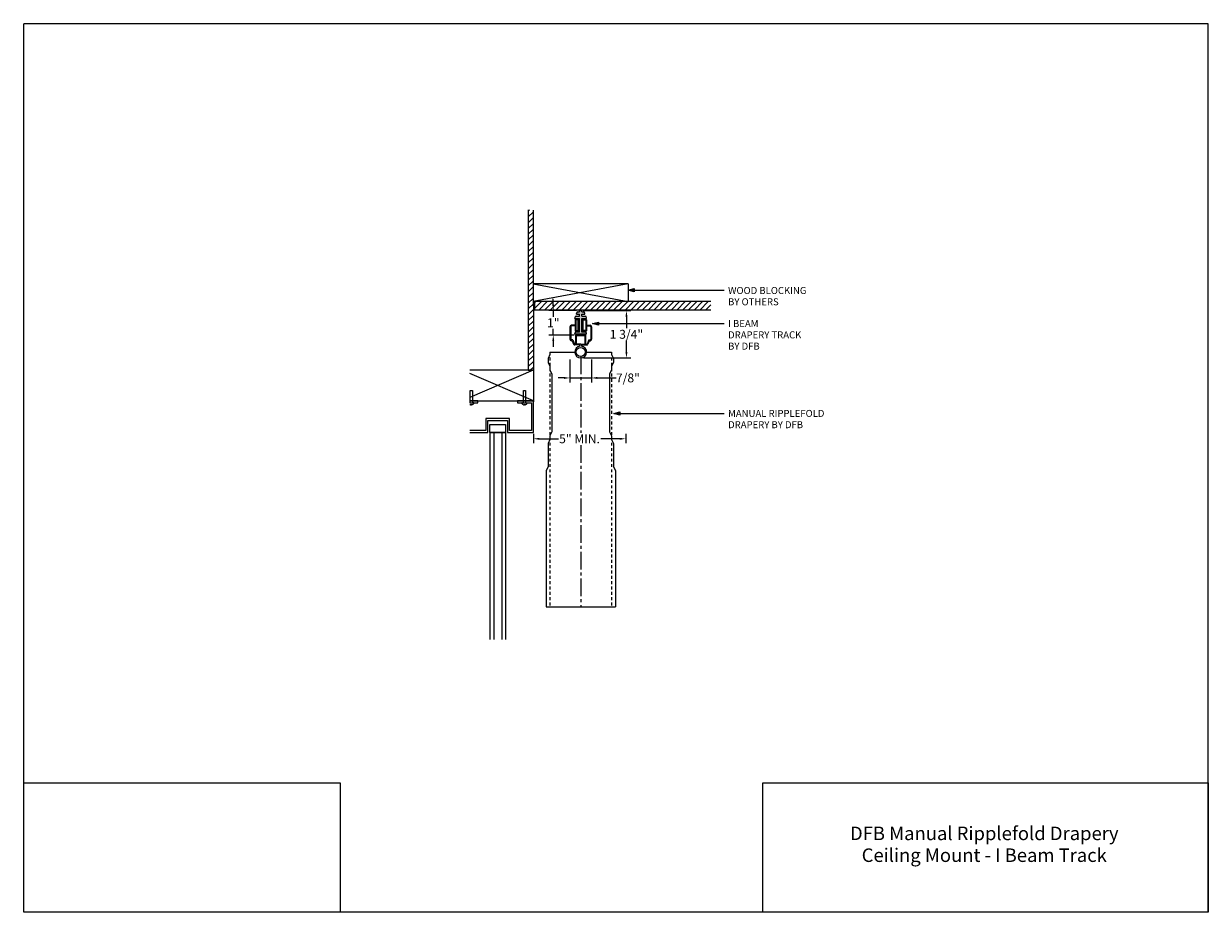
# Model space of a CAD drawing. Units: inches. Extents: x 1003 to 6461, y 480 to 4809.
import ezdxf

# ---------------------------------------------------------------- set-up
doc = ezdxf.new("R2010")
doc.units = ezdxf.units.IN
doc.header["$MEASUREMENT"] = 0
doc.linetypes.add('CENTER2', pattern=[1.125, 0.75, -0.125, 0.125, -0.125])
doc.linetypes.add('HIDDEN2', pattern=[0.1875, 0.125, -0.0625])
doc.layers.add('None', color=7, linetype='Continuous', lineweight=5)
doc.styles.add('Arial', font='arial.ttf')
doc.dimstyles.new('Arch', dxfattribs={"dimtxt": 0.1875, "dimasz": 0.125, "dimexe": 0.125, "dimexo": 0.0625, "dimgap": 0.0625, "dimtad": 0, "dimtih": 1, "dimtoh": 1, "dimdec": 3, "dimzin": 15, "dimdsep": 46, "dimlunit": 4, "dimtxsty": 'Arial', "dimcen": 0, "dimdle": 0.0625, "dimazin": 0, "dimtfac": 1, "dimtdec": 3, "dimtix": 1, "dimtmove": 0, "dimatfit": 0, "dimldrblk": 'VW_FILLEDARROW', "dimfxl": 1, "dimfrac": 2, "dimtolj": 1, "dimtzin": 15, "dimarcsym": 0})
doc.dimstyles.new('ASME', dxfattribs={"dimtxt": 0.179036, "dimasz": 0.125, "dimexe": 0.125, "dimexo": 0.0625, "dimgap": 0, "dimtad": 2, "dimdec": 3, "dimzin": 15, "dimdsep": 46, "dimlunit": 4, "dimtxsty": 'Arial', "dimblk": 'VW_FILLEDARROW', "dimcen": 0, "dimazin": 0, "dimtfac": 1, "dimtdec": 3, "dimtix": 1, "dimtofl": 0, "dimtmove": 0, "dimatfit": 0, "dimldrblk": 'VW_FILLEDARROW', "dimfxl": 1, "dimfrac": 2, "dimtolj": 1, "dimtzin": 15, "dimarcsym": 0})
picture_1 = doc.add_image_def('image1.jpg', size_in_pixel=(1132, 463))

# ---------------------------------------------------------------- blocks, each defined once
blk = doc.blocks.new('VW_FILLEDARROW')
at = {"linetype": 'ByBlock', "lineweight": 0}
blk.add_hatch(color=0, dxfattribs=at).paths.add_polyline_path([(-1, 0.27), (0, 0), (-1, -0.27)])
at = {"layer": 'None', "color": 0, "linetype": 'Continuous', "lineweight": 5}
blk.add_lwpolyline([(-1, 0.27), (0, 0), (-1, -0.27)], close=True, dxfattribs=at)
blk = doc.blocks.new('*D1')
at = {"color": 0, "lineweight": -2}
for p, q in [((1026.445, 505.106), (1028.453, 505.106)), ((1028.265, 504.856), (1028.265, 504.363)), ((1028.265, 503.356), (1028.265, 503.85)), ((1026.46, 503.106), (1028.453, 503.106))]:
    blk.add_line(p, q, dxfattribs=at)
at = {"color": 0}
for points in [[(1028.224, 504.856), (1028.307, 504.856), (1028.265, 505.106)], [(1028.224, 503.356), (1028.307, 503.356), (1028.265, 503.106)]]:
    blk.add_solid(points, dxfattribs=at)
at = {"layer": 'DEFPOINTS', "color": 0}
for p in [(1026.382, 505.106), (1028.265, 505.106), (1026.398, 503.106)]:
    blk.add_point(p, dxfattribs=at)
at = {"color": 0, "insert": (1028.265, 504.106), "char_height": 0.375, "attachment_point": 5, "style": 'Arial'}
blk.add_mtext('\\A1;1 3/4"', dxfattribs=at)
blk = doc.blocks.new('*D2')
at = {"color": 0, "lineweight": -2}
for p, q in [((1025.177, 505.356), (1025.177, 505.606)), ((1026.163, 505.106), (1024.989, 505.106)), ((1025.177, 505.106), (1025.177, 504.841)), ((1026.054, 504.075), (1024.989, 504.075)), ((1025.177, 504.075), (1025.177, 504.34)), ((1025.177, 503.825), (1025.177, 503.575))]:
    blk.add_line(p, q, dxfattribs=at)
at = {"color": 0}
for points in [[(1025.135, 505.356), (1025.218, 505.356), (1025.177, 505.106)], [(1025.135, 503.825), (1025.218, 503.825), (1025.177, 504.075)]]:
    blk.add_solid(points, dxfattribs=at)
at = {"layer": 'DEFPOINTS', "color": 0}
for p in [(1025.177, 505.106), (1026.226, 505.106), (1026.117, 504.075)]:
    blk.add_point(p, dxfattribs=at)
at = {"color": 0, "insert": (1025.177, 504.591), "char_height": 0.375, "attachment_point": 5, "style": 'Arial'}
blk.add_mtext('\\A1;1"', dxfattribs=at)
blk = doc.blocks.new('*D3')
at = {"color": 0, "lineweight": -2}
for p, q in [((1025.88, 503.044), (1025.88, 502.076)), ((1026.79, 503.044), (1026.79, 502.076)), ((1025.63, 502.264), (1025.38, 502.264)), ((1025.88, 502.264), (1026.79, 502.264)), ((1027.04, 502.264), (1027.832, 502.264))]:
    blk.add_line(p, q, dxfattribs=at)
at = {"color": 0}
for points in [[(1025.63, 502.306), (1025.63, 502.222), (1025.88, 502.264)], [(1027.04, 502.306), (1027.04, 502.222), (1026.79, 502.264)]]:
    blk.add_solid(points, dxfattribs=at)
at = {"layer": 'DEFPOINTS', "color": 0}
for p in [(1025.88, 503.106), (1026.79, 503.106), (1026.79, 502.264)]:
    blk.add_point(p, dxfattribs=at)
at = {"color": 0, "insert": (1028.327, 502.264), "char_height": 0.375, "attachment_point": 5, "style": 'Arial'}
blk.add_mtext('\\A1;7/8"', dxfattribs=at)
blk = doc.blocks.new('*D6')
at = {"color": 0, "lineweight": -2}
for p, q in [((1024.336, 499.901), (1024.336, 499.508)), ((1024.586, 499.696), (1025.391, 499.696)), ((1027.984, 499.696), (1027.178, 499.696)), ((1028.234, 499.901), (1028.234, 499.508))]:
    blk.add_line(p, q, dxfattribs=at)
at = {"color": 0}
for points in [[(1024.586, 499.737), (1024.586, 499.654), (1024.336, 499.696)], [(1027.984, 499.737), (1027.984, 499.654), (1028.234, 499.696)]]:
    blk.add_solid(points, dxfattribs=at)
at = {"layer": 'DEFPOINTS', "color": 0}
for p in [(1024.336, 499.963), (1028.234, 499.963), (1028.234, 499.696)]:
    blk.add_point(p, dxfattribs=at)
at = {"color": 0, "insert": (1026.285, 499.696), "char_height": 0.375, "attachment_point": 5, "style": 'Arial'}
blk.add_mtext('\\A1;5" MIN.', dxfattribs=at)

msp = doc.modelspace()

# ---------------------------------------------------------------- hatches: boundary and pattern name
at = {"linetype": 'Continuous'}
msp.add_hatch(color=256, dxfattribs=at).paths.add_polyline_path([(1026.5162, 504.9879, 0.4142136), (1026.4537, 505.0504), (1026.3822, 505.0504), (1026.3822, 505.1063), (1026.2884, 505.1063), (1026.2884, 505.0504), (1026.2169, 505.0504, 0.4142136), (1026.1544, 504.9879), (1026.1544, 504.9566), (1026.2884, 504.9566), (1026.2884, 504.8695), (1026.1478, 504.8695, 0.4142136), (1026.0853, 504.807), (1026.0853, 504.7757), (1026.2884, 504.7757), (1026.2884, 504.2001), (1026.1478, 504.2001, 0.4142136), (1026.0853, 504.1376), (1026.0853, 504.1063), (1026.5853, 504.1063), (1026.5853, 504.1376, 0.4142136), (1026.5228, 504.2001), (1026.3822, 504.2001), (1026.3822, 504.7757), (1026.5853, 504.7757), (1026.5853, 504.807, 0.4142136), (1026.5228, 504.8695), (1026.3822, 504.8695), (1026.3822, 504.9566), (1026.5162, 504.9566)])

# ---------------------------------------------------------------- linework, layer by layer
for p, q in [((1052.8248, 517.2136), (1002.8248, 517.2136)), ((1002.8248, 479.7136), (1002.8248, 517.2136)), ((1052.8248, 479.7136), (1052.8248, 517.2136)), ((1024.8726, 492.5978), (1027.8, 492.5978)), ((1052.8248, 479.7136), (1002.8248, 479.7136))]:
    msp.add_line(p, q)
at = {"color": 8}
for p, q in [((1024.1212, 509.357), (1024.1212, 502.586)), ((1024.1212, 509.3012), (1024.177, 509.357)), ((1024.1212, 509.0584), (1024.3357, 509.273)), ((1024.1212, 508.8156), (1024.3357, 509.0302)), ((1024.335, 509.3465), (1024.3357, 501.2541)), ((1024.1212, 508.5728), (1024.3357, 508.7874)), ((1024.1212, 508.33), (1024.3357, 508.5446)), ((1024.1212, 508.0872), (1024.3357, 508.3018)), ((1024.1212, 507.8444), (1024.3357, 508.059)), ((1024.1212, 507.6016), (1024.3357, 507.8162)), ((1024.1212, 507.3589), (1024.3357, 507.5735)), ((1024.1212, 507.1161), (1024.3357, 507.3307)), ((1024.1212, 506.8733), (1024.3357, 507.0879)), ((1024.1212, 506.6305), (1024.3357, 506.8451)), ((1024.1212, 506.3877), (1024.3357, 506.6023)), ((1024.1212, 506.1449), (1024.3357, 506.3595)), ((1024.1212, 505.9021), (1024.3357, 506.1167)), ((1028.3353, 506.2409), (1024.3353, 506.2408)), ((1028.3353, 506.2409), (1024.3353, 505.4909)), ((1024.3353, 506.2408), (1028.3353, 505.4909)), ((1028.3353, 506.2409), (1028.3353, 505.4909)), ((1024.1212, 505.6594), (1024.3357, 505.8739)), ((1024.1212, 505.4166), (1024.3357, 505.6312)), ((1024.1212, 505.1738), (1024.3357, 505.3884)), ((1024.1212, 504.931), (1024.3357, 505.1456)), ((1028.3353, 505.4909), (1024.3353, 505.4909)), ((1024.3872, 505.1309), (1024.3872, 505.4909)), ((1024.3872, 505.4399), (1024.4382, 505.4909)), ((1024.3872, 505.1971), (1024.681, 505.4909)), ((1024.3872, 505.4909), (1024.3872, 505.1309)), ((1031.8248, 505.4909), (1024.3872, 505.4909)), ((1031.8248, 505.1309), (1024.3872, 505.1309)), ((1024.5638, 505.1309), (1024.9238, 505.4909)), ((1024.8066, 505.1309), (1025.1666, 505.4909)), ((1025.0494, 505.1309), (1025.4094, 505.4909)), ((1025.2922, 505.1309), (1025.6522, 505.4909)), ((1025.535, 505.1309), (1025.895, 505.4909)), ((1025.7778, 505.1309), (1026.1377, 505.4909)), ((1026.0205, 505.1309), (1026.3805, 505.4909)), ((1026.2633, 505.1309), (1026.6233, 505.4909)), ((1026.5061, 505.1309), (1026.8661, 505.4909)), ((1026.7489, 505.1309), (1027.1089, 505.4909)), ((1026.9917, 505.1309), (1027.3517, 505.4909)), ((1027.2345, 505.1309), (1027.5945, 505.4909)), ((1027.4773, 505.1309), (1027.8372, 505.4909)), ((1027.72, 505.1309), (1028.08, 505.4909)), ((1027.9628, 505.1309), (1028.3228, 505.4909)), ((1028.2056, 505.1309), (1028.5656, 505.4909)), ((1028.4484, 505.1309), (1028.8084, 505.4909)), ((1028.6912, 505.1309), (1029.0512, 505.4909)), ((1028.934, 505.1309), (1029.294, 505.4909)), ((1029.1768, 505.1309), (1029.5368, 505.4909)), ((1029.4196, 505.1309), (1029.7795, 505.4909)), ((1029.6623, 505.1309), (1030.0223, 505.4909)), ((1029.9051, 505.1309), (1030.2651, 505.4909)), ((1030.1479, 505.1309), (1030.5079, 505.4909)), ((1030.3907, 505.1309), (1030.7507, 505.4909)), ((1030.6335, 505.1309), (1030.9935, 505.4909)), ((1030.8763, 505.1309), (1031.2363, 505.4909)), ((1031.1191, 505.1309), (1031.4791, 505.4909)), ((1031.3619, 505.1309), (1031.7218, 505.4909)), ((1031.6046, 505.1309), (1031.8248, 505.351)), ((1024.1212, 504.6882), (1024.3357, 504.9028)), ((1024.1212, 504.4454), (1024.3357, 504.66)), ((1024.1212, 504.2026), (1024.3357, 504.4172)), ((1024.1212, 503.9598), (1024.3357, 504.1744)), ((1024.1212, 503.7171), (1024.3357, 503.9317)), ((1024.1212, 503.4743), (1024.3357, 503.6889)), ((1024.1212, 503.2315), (1024.3357, 503.4461)), ((1024.1212, 502.9887), (1024.3357, 503.2033)), ((1024.3355, 502.586), (1021.6593, 502.586)), ((1024.3355, 502.586), (1021.6593, 501.4388)), ((1024.1212, 502.7459), (1024.3357, 502.9605)), ((1024.204, 502.586), (1024.3357, 502.7177)), ((1024.3357, 501.2984), (1021.6593, 502.4456)), ((1021.6706, 501.215), (1021.6721, 501.7348)), ((1021.6724, 501.7348), (1021.7629, 501.7348)), ((1021.7626, 501.7348), (1021.7626, 501.215)), ((1023.9179, 501.215), (1023.9193, 501.7348)), ((1023.9197, 501.7348), (1024.0101, 501.7348)), ((1024.0098, 501.7348), (1024.0098, 501.215)), ((1021.655, 501.1399), (1021.6554, 501.1403)), ((1021.6554, 501.1403), (1021.6555, 501.1403)), ((1021.999, 501.2984), (1021.6593, 501.2984)), ((1021.6593, 501.2984), (1024.3357, 501.2984)), ((1021.6593, 501.215), (1021.999, 501.215)), ((1021.6596, 501.1391), (1021.6597, 501.1391)), ((1021.6597, 501.1391), (1021.6611, 501.1388)), ((1021.6611, 501.1388), (1021.6611, 501.1388)), ((1021.6639, 501.1381), (1021.664, 501.1381)), ((1021.664, 501.1381), (1021.6659, 501.1377)), ((1021.6707, 501.1369), (1021.6727, 501.1367)), ((1021.6755, 501.1364), (1021.6772, 501.1362)), ((1021.6773, 501.1362), (1021.6772, 501.1362)), ((1021.6862, 501.1359), (1021.6861, 501.1359)), ((1021.6862, 501.1359), (1021.6969, 501.1359)), ((1021.6969, 501.1359), (1021.6969, 501.1404)), ((1021.6969, 501.1404), (1021.6969, 501.1404)), ((1021.726, 501.1404), (1021.7261, 501.1404)), ((1021.7261, 501.1404), (1021.7261, 501.1359)), ((1021.7261, 501.1359), (1021.7367, 501.1359)), ((1021.7367, 501.1359), (1021.7368, 501.1359)), ((1021.7412, 501.136), (1021.7423, 501.1361)), ((1021.7412, 501.136), (1021.7412, 501.136)), ((1021.7423, 501.1361), (1021.7424, 501.1361)), ((1021.7457, 501.1363), (1021.7474, 501.1364)), ((1021.7457, 501.1363), (1021.7457, 501.1363)), ((1021.7502, 501.1367), (1021.7523, 501.137)), ((1021.757, 501.1378), (1021.759, 501.1382)), ((1021.759, 501.1382), (1021.759, 501.1382)), ((1021.7618, 501.1389), (1021.7633, 501.1393)), ((1021.7618, 501.1389), (1021.7618, 501.1389)), ((1021.7633, 501.1393), (1021.7633, 501.1393)), ((1021.7674, 501.1405), (1021.7675, 501.1405)), ((1021.7675, 501.1405), (1021.7679, 501.14)), ((1021.999, 501.215), (1021.999, 501.2984)), ((1024.3357, 501.2984), (1023.6681, 501.2984)), ((1023.6681, 501.2984), (1023.6681, 501.215)), ((1023.6681, 501.215), (1024.2523, 501.215)), ((1023.9023, 501.1399), (1023.9027, 501.1403)), ((1023.9027, 501.1403), (1023.9027, 501.1403)), ((1023.9069, 501.1391), (1023.9069, 501.1391)), ((1023.9069, 501.1391), (1023.9084, 501.1388)), ((1023.9084, 501.1388), (1023.9084, 501.1388)), ((1023.9112, 501.1381), (1023.9112, 501.1381)), ((1023.9112, 501.1381), (1023.9131, 501.1377)), ((1023.9179, 501.1369), (1023.92, 501.1367)), ((1023.9228, 501.1364), (1023.9244, 501.1362)), ((1023.9245, 501.1362), (1023.9244, 501.1362)), ((1023.9334, 501.1359), (1023.9333, 501.1359)), ((1023.9334, 501.1359), (1023.9441, 501.1359)), ((1023.9441, 501.1359), (1023.9441, 501.1404)), ((1023.9441, 501.1404), (1023.9442, 501.1404)), ((1023.9732, 501.1404), (1023.9733, 501.1404)), ((1023.9733, 501.1404), (1023.9733, 501.1359)), ((1023.9733, 501.1359), (1023.984, 501.1359)), ((1023.984, 501.1359), (1023.984, 501.1359)), ((1023.9884, 501.136), (1023.9885, 501.136)), ((1023.9885, 501.136), (1023.9896, 501.1361)), ((1023.9896, 501.1361), (1023.9896, 501.1361)), ((1023.9929, 501.1363), (1023.993, 501.1363)), ((1023.993, 501.1363), (1023.9947, 501.1364)), ((1023.9974, 501.1367), (1023.9995, 501.137)), ((1024.0043, 501.1378), (1024.0062, 501.1382)), ((1024.0062, 501.1382), (1024.0062, 501.1382)), ((1024.009, 501.1389), (1024.0091, 501.1389)), ((1024.0091, 501.1389), (1024.0105, 501.1393)), ((1024.0105, 501.1393), (1024.0105, 501.1393)), ((1024.0147, 501.1405), (1024.0151, 501.14)), ((1024.0147, 501.1405), (1024.0147, 501.1405)), ((1024.2523, 501.215), (1024.2523, 500.0466)), ((1024.3357, 499.9632), (1024.3357, 501.2984)), ((1023.3343, 500.5473), (1022.3329, 500.5473)), ((1022.3329, 500.5473), (1022.3329, 500.0466)), ((1023.3343, 500.0466), (1023.3343, 500.5473)), ((1022.3329, 500.0466), (1021.6593, 500.0466)), ((1022.4163, 499.9632), (1022.4163, 500.4639)), ((1022.4163, 500.4639), (1023.2508, 500.4639)), ((1022.4998, 500.297), (1023.1674, 500.297)), ((1022.4998, 500.297), (1023.1674, 500.297)), ((1022.4998, 499.9632), (1022.4998, 500.297)), ((1023.1674, 500.297), (1023.1674, 499.9632)), ((1023.2508, 500.4639), (1023.2508, 499.9632)), ((1024.2523, 500.0466), (1023.3343, 500.0466)), ((1021.6593, 499.9632), (1022.4163, 499.9632)), ((1022.4998, 499.9632), (1023.1674, 499.9632)), ((1023.1674, 499.9632), (1022.4998, 499.9632)), ((1022.4998, 499.9632), (1022.4998, 491.2317)), ((1022.6667, 499.9632), (1022.6667, 491.2317)), ((1023.0005, 499.9632), (1023.0005, 491.2317)), ((1023.1674, 499.9632), (1023.1674, 491.2317)), ((1023.2508, 499.9632), (1024.3357, 499.9632))]:
    msp.add_line(p, q, dxfattribs=at)
at = {"linetype": 'Continuous'}
for p, q in [((1026.2169, 505.0504), (1026.2884, 505.0504)), ((1026.2884, 505.0504), (1026.2884, 505.1063)), ((1026.2884, 505.1063), (1026.3822, 505.1063)), ((1026.3822, 505.0504), (1026.3822, 505.1063)), ((1026.3822, 505.0504), (1026.4537, 505.0504)), ((1026.0853, 504.7757), (1026.0853, 504.807)), ((1026.0853, 504.7757), (1026.2884, 504.7757)), ((1026.1478, 504.8695), (1026.2884, 504.8695)), ((1026.1544, 504.9566), (1026.1544, 504.9879)), ((1026.1544, 504.9566), (1026.2884, 504.9566)), ((1026.2884, 504.8695), (1026.2884, 504.9566)), ((1026.2884, 504.2001), (1026.2884, 504.7757)), ((1026.3822, 504.8695), (1026.3822, 504.9566)), ((1026.3822, 504.9566), (1026.5162, 504.9566)), ((1026.3822, 504.8695), (1026.5228, 504.8695)), ((1026.3822, 504.2001), (1026.3822, 504.7757)), ((1026.3822, 504.7757), (1026.5853, 504.7757)), ((1026.5162, 504.9566), (1026.5162, 504.9879)), ((1026.5853, 504.7757), (1026.5853, 504.807)), ((1025.8803, 504.4252), (1025.8803, 503.8975)), ((1025.9115, 504.4252), (1025.9115, 503.8975)), ((1026.0946, 504.4877), (1025.9428, 504.4877)), ((1026.0946, 504.4564), (1025.9428, 504.4564)), ((1026.0853, 504.1063), (1026.0853, 504.1376)), ((1026.5853, 504.1063), (1026.0853, 504.1063)), ((1026.1165, 504.0751), (1026.1165, 503.6876)), ((1026.554, 504.0751), (1026.1165, 504.0751)), ((1026.2884, 504.2001), (1026.1478, 504.2001)), ((1026.5228, 504.0438), (1026.1478, 504.0438)), ((1026.1478, 504.0438), (1026.1478, 503.6876)), ((1026.5228, 504.2001), (1026.3822, 504.2001)), ((1026.5228, 503.6876), (1026.5228, 504.0438)), ((1026.554, 503.6876), (1026.554, 504.0751)), ((1026.576, 504.4877), (1026.7278, 504.4877)), ((1026.576, 504.4564), (1026.7278, 504.4564)), ((1026.5853, 504.1063), (1026.5853, 504.1376)), ((1026.7591, 504.4252), (1026.7591, 503.8975)), ((1026.7903, 504.4252), (1026.7903, 503.8975)), ((1025.9961, 503.8663), (1025.9428, 503.8663)), ((1025.974, 503.835), (1025.9428, 503.835)), ((1025.974, 503.835), (1026.0295, 503.6958)), ((1025.9961, 503.8663), (1026.0673, 503.6876)), ((1026.1165, 503.6876), (1026.0673, 503.6876)), ((1026.304, 503.6564), (1026.0875, 503.6564)), ((1026.3353, 503.6876), (1026.1478, 503.6876)), ((1026.304, 503.6044), (1026.304, 503.6564)), ((1026.3353, 503.6876), (1026.5228, 503.6876)), ((1026.3665, 503.6044), (1026.3665, 503.6564)), ((1026.3665, 503.6564), (1026.5831, 503.6564)), ((1026.554, 503.6876), (1026.6033, 503.6876)), ((1026.6745, 503.8663), (1026.6033, 503.6876)), ((1026.6966, 503.835), (1026.6411, 503.6958)), ((1026.6745, 503.8663), (1026.7278, 503.8663)), ((1026.6966, 503.835), (1026.7278, 503.835)), ((1024.1212, 502.586), (1024.3357, 502.586))]:
    msp.add_line(p, q, dxfattribs=at)
at = {"linetype": 'HIDDEN2'}
for p, q in [((1025.0375, 503.3563), (1025.0375, 492.5978)), ((1027.6351, 503.3563), (1027.6351, 492.5978))]:
    msp.add_line(p, q, dxfattribs=at)
at = {"linetype": 'CENTER2'}
for p, q in [((1026.3353, 503.1667), (1026.3353, 499.9421)), ((1026.3353, 499.4283), (1026.3353, 492.5978))]:
    msp.add_line(p, q, dxfattribs=at)
at = {"linetype": 'Continuous'}
for points in [[(1026.0946, 504.4564), (1026.0946, 504.264, 0.4142136), (1026.1259, 504.2328), (1026.2322, 504.2328, 0.4142136), (1026.2634, 504.264), (1026.2634, 504.7113, 0.4142136), (1026.2322, 504.7426), (1026.1259, 504.7426, 0.4142136), (1026.0946, 504.7113), (1026.0946, 504.4877)], [(1026.576, 504.4564), (1026.576, 504.264, -0.4142136), (1026.5447, 504.2328), (1026.4384, 504.2328, -0.4142136), (1026.4072, 504.264), (1026.4072, 504.7113, -0.4142136), (1026.4384, 504.7426), (1026.5447, 504.7426, -0.4142136), (1026.576, 504.7113), (1026.576, 504.4877)]]:
    msp.add_lwpolyline(points, format="xyb", dxfattribs=at)
for points in [[(1026.2322, 504.7113), (1026.1259, 504.7113), (1026.1259, 504.264), (1026.2322, 504.264)], [(1026.4384, 504.7113), (1026.5447, 504.7113), (1026.5447, 504.264), (1026.4384, 504.264)]]:
    msp.add_lwpolyline(points, close=True, dxfattribs=at)
for points in [[(1025.0375, 503.3563), (1025.0375, 503.2493), (1024.9565, 503.0844), (1024.9565, 502.9224), (1025.0375, 502.7576), (1025.0375, 502.5956), (1025.1185, 502.4336), (1025.1185, 501.4561)], [(1025.0375, 503.3563), (1026.1396, 503.3563)], [(1026.5301, 503.3563), (1027.6351, 503.3563)], [(1027.6351, 503.3563), (1027.6351, 503.2493), (1027.7161, 503.0844), (1027.7161, 502.9224), (1027.6351, 502.7576), (1027.6351, 502.5956), (1027.5541, 502.4336), (1027.5541, 501.9218)], [(1027.6351, 503.3563), (1027.6351, 503.2609)], [(1027.6351, 502.6968), (1027.6351, 502.61)], [(1027.5541, 501.9218), (1027.5541, 499.9864), (1027.6351, 499.8244), (1027.6351, 499.6595), (1027.7161, 499.4975), (1027.7161, 498.5198), (1027.8, 498.3549), (1027.8, 492.5978)], [(1025.1185, 501.4561), (1025.1185, 499.9864), (1025.0375, 499.8244), (1025.0375, 499.6595), (1024.9565, 499.4975), (1024.9565, 498.5198), (1024.8726, 498.3549), (1024.8726, 492.5978)]]:
    msp.add_lwpolyline(points)
msp.add_circle((1026.3353, 503.3563), 0.1875, dxfattribs=at)
for centre, radius, start, end in [((1026.2169, 504.9879), 0.0625, 90, 180), ((1026.4537, 504.9879), 0.0625, 0, 90), ((1026.1478, 504.807), 0.0625, 90, 180), ((1026.5228, 504.807), 0.0625, 0, 90), ((1025.9428, 504.4252), 0.0625, 90, 180), ((1025.9428, 504.4252), 0.0312, 90, 180), ((1026.1478, 504.1376), 0.0625, 90, 180), ((1026.5228, 504.1376), 0.0625, 0, 90), ((1026.7278, 504.4252), 0.0625, 0, 90), ((1026.7278, 504.4252), 0.0312, 0, 90), ((1025.9428, 503.8975), 0.0625, 180, 270), ((1025.9428, 503.8975), 0.0312, 180, 270), ((1026.0875, 503.7189), 0.0625, 201.70539, 270), ((1026.3353, 503.3563), 0.25, 97.18076, 82.81924), ((1026.5831, 503.7189), 0.0625, 270, 338.29461), ((1026.7278, 503.8975), 0.0625, 270, 0), ((1026.7278, 503.8975), 0.0312, 270, 0)]:
    msp.add_arc(centre, radius, start, end, dxfattribs=at)
at = {"color": 8}
for centre, radius, start, end in [((1021.6841, 501.2325), 0.0965, 252.75959, 255.3292), ((1021.6844, 501.2337), 0.0977, 256.24279, 257.92765), ((1021.6897, 501.3492), 0.2134, 266.66301, 269.02418), ((1021.7112, 501.3722), 0.2323, 266.47395, 273.64959), ((1021.7367, 501.2538), 0.1178, 270.06104, 272.2049), ((1021.737, 501.2443), 0.1083, 272.82028, 274.58385), ((1021.7384, 501.2337), 0.0977, 282.19533, 283.88756), ((1021.7387, 501.2326), 0.0965, 284.7936, 287.36428), ((1021.7405, 501.2295), 0.0936, 286.9951, 329.23284), ((1021.8006, 501.1938), 0.0237, 329.23284, 63.54907), ((1023.8695, 501.1936), 0.0237, 116.57481, 210.89104), ((1023.9294, 501.2294), 0.0936, 210.89104, 253.12878), ((1023.9313, 501.2325), 0.0965, 252.75959, 255.3292), ((1023.9316, 501.2337), 0.0977, 256.24279, 257.92765), ((1023.937, 501.3492), 0.2134, 266.66301, 269.02418), ((1023.9584, 501.3724), 0.2325, 266.47918, 273.64599), ((1023.9839, 501.2538), 0.1178, 270.06104, 272.2049), ((1023.9843, 501.2443), 0.1083, 272.82028, 274.58385), ((1023.9856, 501.2337), 0.0977, 282.19533, 283.88756), ((1023.9859, 501.2326), 0.0965, 284.7936, 287.36428), ((1023.9878, 501.2295), 0.0936, 286.9951, 329.23284), ((1024.0478, 501.1938), 0.0237, 329.23284, 63.54907)]:
    msp.add_arc(centre, radius, start, end, dxfattribs=at)
for points in [[(1021.6659, 501.1377), (1021.6671, 501.1375), (1021.6683, 501.1373)], [(1021.6683, 501.1373), (1021.6683, 501.1373), (1021.6683, 501.1373)], [(1021.6683, 501.1373), (1021.6695, 501.1371), (1021.6707, 501.1369)], [(1021.6707, 501.1369), (1021.6707, 501.1369), (1021.6707, 501.1369)], [(1021.6727, 501.1367), (1021.6741, 501.1365), (1021.6755, 501.1364)], [(1021.6755, 501.1364), (1021.6755, 501.1364), (1021.6755, 501.1364)], [(1021.7474, 501.1364), (1021.7488, 501.1366), (1021.7502, 501.1367)], [(1021.7502, 501.1367), (1021.7502, 501.1367), (1021.7502, 501.1367)], [(1021.7523, 501.137), (1021.7534, 501.1372), (1021.7546, 501.1374)], [(1021.7546, 501.1374), (1021.7558, 501.1376), (1021.757, 501.1378)], [(1021.7546, 501.1374), (1021.7546, 501.1374), (1021.7546, 501.1374)], [(1021.757, 501.1378), (1021.757, 501.1378), (1021.757, 501.1378)], [(1023.9131, 501.1377), (1023.9143, 501.1375), (1023.9155, 501.1373)], [(1023.9155, 501.1373), (1023.9155, 501.1373), (1023.9155, 501.1373)], [(1023.9155, 501.1373), (1023.9167, 501.1371), (1023.9179, 501.1369)], [(1023.9179, 501.1369), (1023.9179, 501.1369), (1023.9179, 501.1369)], [(1023.92, 501.1367), (1023.9214, 501.1365), (1023.9227, 501.1364)], [(1023.9227, 501.1364), (1023.9227, 501.1364), (1023.9228, 501.1364)], [(1023.9947, 501.1364), (1023.996, 501.1366), (1023.9974, 501.1367)], [(1023.9974, 501.1367), (1023.9974, 501.1367), (1023.9974, 501.1367)], [(1023.9995, 501.137), (1024.0007, 501.1372), (1024.0018, 501.1374)], [(1024.0018, 501.1374), (1024.0018, 501.1374), (1024.0019, 501.1374)], [(1024.0019, 501.1374), (1024.0031, 501.1376), (1024.0043, 501.1378)], [(1024.0043, 501.1378), (1024.0043, 501.1378), (1024.0043, 501.1378)]]:
    msp.add_open_spline(points, degree=2, dxfattribs=at)
at = {"layer": 'None', "color": 7, "linetype": 'Continuous', "lineweight": 18}
for points in [[(1002.8248, 485.1795), (1016.1886, 485.1795), (1016.1886, 479.7136), (1002.8248, 479.7136)], [(1034.0244, 485.1795), (1052.8248, 485.1795), (1052.8248, 479.7136), (1034.0244, 479.7136)]]:
    msp.add_lwpolyline(points, close=True, dxfattribs=at)

# ---------------------------------------------------------------- texts
at = {"lineweight": 0, "char_height": 0.295356, "attachment_point": 1, "line_spacing_factor": 0.96736, "style": 'Arial'}
for s, insert in [('{\\fArial|b0|i0|c0|p32;WOOD BLOCKING\\PBY OTHERS}', (1032.5564, 506.1023)), ('{\\fArial|b0|i0|c0|p32;I BEAM \\PDRAPERY TRACK\\PBY DFB}', (1032.5564, 504.706)), ('{\\fArial|b0|i0|c0|p32;MANUAL RIPPLEFOLD \\PDRAPERY BY DFB}', (1032.5564, 500.9151))]:
    msp.add_mtext(s, dxfattribs=dict(at, insert=insert))
at = {"layer": 'None', "color": 7, "insert": (1043.3684, 483.33), "char_height": 0.570903, "attachment_point": 2, "line_spacing_factor": 0.96736, "style": 'Arial'}
msp.add_mtext('DFB Manual Ripplefold Drapery\\PCeiling Mount - I Beam Track', dxfattribs=at)

# ---------------------------------------------------------------- dimensions: what is measured, and where the dimension line sits
dim = msp.add_linear_dim(base=(1025.1766, 505.1063), p1=(1026.1165, 504.0751), p2=(1026.2259, 505.1063), angle=90, dimstyle='Arch', override={"dimtxt": 0.375, "dimasz": 0.25, "dimexe": 0.1875, "dimpost": '<>', "dimsah": 1})
dim.commit()
dim.dimension.update_dxf_attribs({"geometry": '*D2', "text_midpoint": (1025.1766, 504.5907)})
dim = msp.add_linear_dim(base=(1028.2655, 505.1063), p1=(1026.3978, 503.1063), p2=(1026.3822, 505.1063), angle=270, text='1 3/4"', dimstyle='Arch', override={"dimtxt": 0.375, "dimasz": 0.25, "dimexe": 0.1875, "dimpost": '<>', "dimsah": 1})
dim.commit()
dim.dimension.update_dxf_attribs({"geometry": '*D1', "text_midpoint": (1028.2655, 504.1063), "dimtype": 160})
dim = msp.add_linear_dim(base=(1026.7903, 502.2639), p1=(1025.8803, 503.1063), p2=(1026.7903, 503.1063), dimstyle='Arch', override={"dimtxt": 0.375, "dimasz": 0.25, "dimexe": 0.1875, "dimpost": '<>', "dimsah": 1})
dim.commit()
dim.dimension.update_dxf_attribs({"geometry": '*D3', "text_midpoint": (1028.3267, 502.2639), "dimtype": 160})
dim = msp.add_linear_dim(base=(1028.2336, 499.6957), p1=(1024.3357, 499.9632), p2=(1028.2336, 499.9632), text='5" MIN.', dimstyle='Arch', override={"dimtxt": 0.375, "dimasz": 0.25, "dimexe": 0.1875, "dimpost": '<>', "dimsah": 1})
dim.commit()
dim.dimension.update_dxf_attribs({"geometry": '*D6', "text_midpoint": (1026.2847, 499.6957)})

# ---------------------------------------------------------------- referenced raster images: frames only (the image files are external)
image = msp.add_image(picture_1, insert=(1002.8248, 479.7136), size_in_units=(13.3639, 5.466))
image.dxf.flags = 7

# ---------------------------------------------------------------- leaders
at = {"linetype": 'Continuous', "lineweight": 5}
for points in [[(1028.3353, 505.9712), (1030.5857, 505.9712), (1032.3857, 505.9712)], [(1026.8362, 504.5565), (1031.328, 504.5572), (1032.3857, 504.5572)], [(1027.7342, 500.7646), (1032.0111, 500.7653), (1032.3857, 500.7653)]]:
    msp.add_leader(points, dimstyle='ASME', override={"dimasz": 0.25}, dxfattribs=at)

doc.saveas('drawing.dxf')
